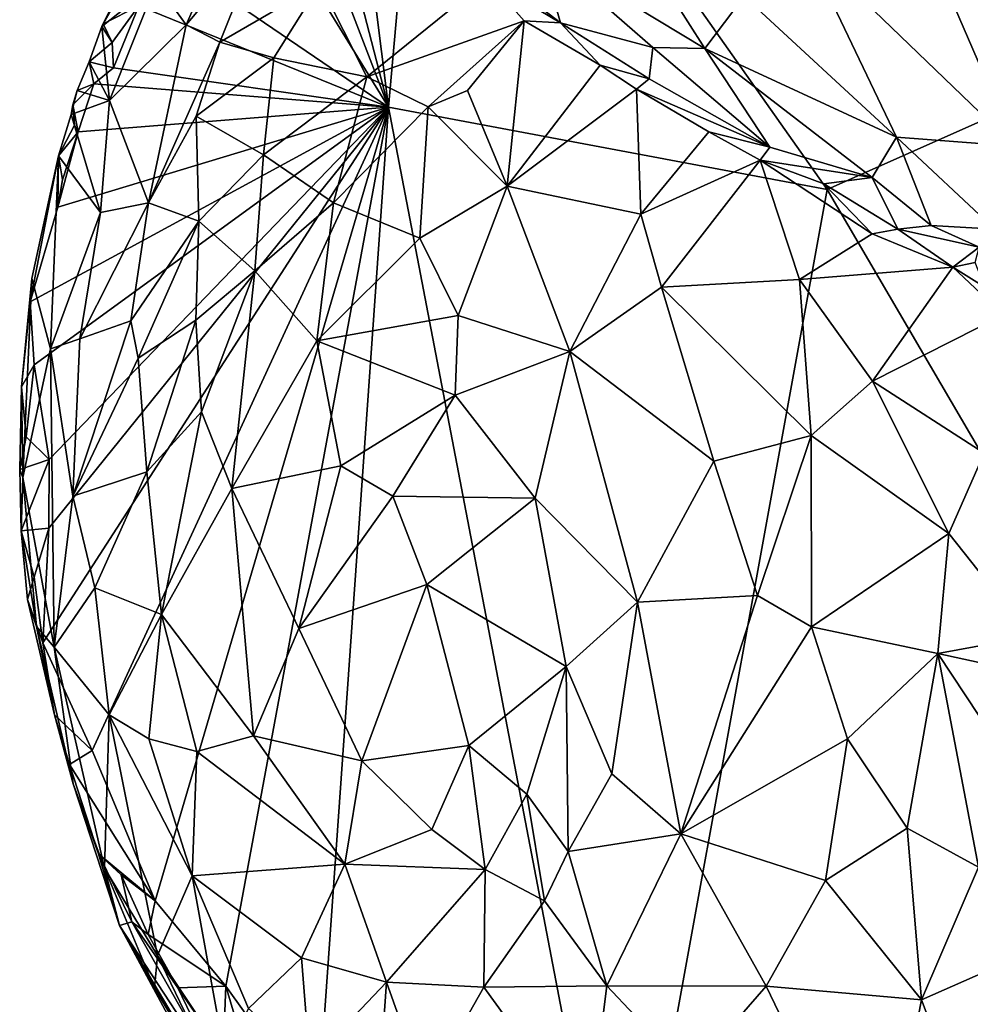
# Model space of a CAD drawing. Units: metres. Extents: x 26.1 to 28.6, y -8.7 to 17.
# Drawn here: x 26.1 to 27, y 8.5 to 9.4 of the extents above; entities that cross this region are included whole.
import ezdxf

# ---------------------------------------------------------------- set-up
doc = ezdxf.new("R2010")
doc.units = ezdxf.units.M

msp = doc.modelspace()

# ---------------------------------------------------------------- linework, layer by layer
at = {"layer": '1'}
for points in [[(26.43837, 9.66461, -1.23814), (26.5223, 9.74666, -1.24168), (26.4833, 9.30729, -1.2448)], [(26.4833, 9.30729, -1.2448), (26.5223, 9.74666, -1.24168), (26.88553, 9.23177, -1.26139)], [(26.88553, 9.23177, -1.26139), (26.5223, 9.74666, -1.24168), (27.48222, 9.49735, -1.28135)], [(26.40368, 9.61428, -1.23761), (26.43837, 9.66461, -1.23814), (26.4833, 9.30729, -1.2448)], [(26.37686, 9.58413, -1.23813), (26.40368, 9.61428, -1.23761), (26.4833, 9.30729, -1.2448)], [(26.35414, 9.5167, -1.23641), (26.37686, 9.58413, -1.23813), (26.4833, 9.30729, -1.2448)], [(26.63296, 9.58121, -0.38739), (26.62152, 9.45282, -0.53883), (26.77336, 9.3609, -0.42415)], [(26.8093, 9.40883, -0.33874), (26.63296, 9.58121, -0.38739), (26.77336, 9.3609, -0.42415)], [(26.27864, 9.44656, -1.23372), (26.35414, 9.5167, -1.23641), (26.4833, 9.30729, -1.2448)], [(26.2567, 9.45302, -1.2187), (26.22025, 9.38106, -1.20917), (26.29179, 9.50901, -1.21996)], [(26.22025, 9.38106, -1.20917), (26.27023, 9.42097, -1.11571), (26.29179, 9.50901, -1.21996)], [(26.27023, 9.42097, -1.11571), (26.29762, 9.38282, -1.00022), (26.35263, 9.50836, -1.07964)], [(26.35263, 9.50836, -1.07964), (26.29762, 9.38282, -1.00022), (26.36895, 9.46761, -0.9956)], [(26.88553, 9.23177, -1.26139), (27.48222, 9.49735, -1.28135), (27.34991, 8.43819, -1.28355)], [(26.29762, 9.38282, -1.00022), (26.32863, 9.36691, -0.92777), (26.36895, 9.46761, -0.9956)], [(26.32863, 9.36691, -0.92777), (26.4205, 9.42039, -0.86899), (26.36895, 9.46761, -0.9956)], [(26.2567, 9.45302, -1.2187), (26.24114, 9.4238, -1.22047), (26.22025, 9.38106, -1.20917)], [(26.62152, 9.45282, -0.53883), (26.58104, 9.43054, -0.72514), (26.64083, 9.38462, -0.66827)], [(26.62152, 9.45282, -0.53883), (26.64083, 9.38462, -0.66827), (26.72556, 9.36184, -0.49559)], [(26.62152, 9.45282, -0.53883), (26.72556, 9.36184, -0.49559), (26.77336, 9.3609, -0.42415)], [(26.8093, 9.40883, -0.33874), (26.94894, 9.27967, -0.32496), (26.86375, 9.45814, -0.25298)], [(26.86375, 9.45814, -0.25298), (26.94894, 9.27967, -0.32496), (27.05751, 9.27147, -0.25081)], [(26.99349, 9.41998, -0.1901), (26.86375, 9.45814, -0.25298), (27.05751, 9.27147, -0.25081)], [(26.25433, 9.40001, -1.23369), (26.27864, 9.44656, -1.23372), (26.4833, 9.30729, -1.2448)], [(26.24114, 9.4238, -1.22047), (26.22143, 9.38363, -1.2246), (26.22025, 9.38106, -1.20917)], [(26.22143, 9.38363, -1.2246), (26.24114, 9.4238, -1.22047), (26.25433, 9.40001, -1.23369)], [(26.4205, 9.42039, -0.86899), (26.46343, 9.33501, -0.73798), (26.57383, 9.42448, -0.76874)], [(26.57383, 9.42448, -0.76874), (26.46343, 9.33501, -0.73798), (26.60769, 9.38626, -0.70227)], [(26.64083, 9.38462, -0.66827), (26.58104, 9.43054, -0.72514), (26.57383, 9.42448, -0.76874)], [(26.57383, 9.42448, -0.76874), (26.60769, 9.38626, -0.70227), (26.64083, 9.38462, -0.66827)], [(26.22728, 9.31326, -1.08215), (26.27023, 9.42097, -1.11571), (26.22025, 9.38106, -1.20917)], [(26.27023, 9.42097, -1.11571), (26.22728, 9.31326, -1.08215), (26.29762, 9.38282, -1.00022)], [(26.32863, 9.36691, -0.92777), (26.37814, 9.35234, -0.84155), (26.4205, 9.42039, -0.86899)], [(26.37814, 9.35234, -0.84155), (26.46343, 9.33501, -0.73798), (26.4205, 9.42039, -0.86899)], [(26.99349, 9.41998, -0.1901), (27.05751, 9.27147, -0.25081), (27.17808, 9.38858, -0.11784)], [(26.8093, 9.40883, -0.33874), (26.77336, 9.3609, -0.42415), (26.94894, 9.27967, -0.32496)], [(26.2298, 9.36643, -1.23234), (26.22143, 9.38363, -1.2246), (26.25433, 9.40001, -1.23369)], [(26.23089, 9.34337, -1.23252), (26.2298, 9.36643, -1.23234), (26.25433, 9.40001, -1.23369)], [(26.23089, 9.34337, -1.23252), (26.25433, 9.40001, -1.23369), (26.4833, 9.30729, -1.2448)], [(26.46343, 9.33501, -0.73798), (26.51966, 9.30769, -0.67138), (26.60769, 9.38626, -0.70227)], [(26.60769, 9.38626, -0.70227), (26.51966, 9.30769, -0.67138), (26.5555, 9.32261, -0.65878)], [(26.5555, 9.32261, -0.65878), (26.59212, 9.23485, -0.55498), (26.60769, 9.38626, -0.70227)], [(26.60769, 9.38626, -0.70227), (26.59212, 9.23485, -0.55498), (26.67743, 9.34583, -0.62475)], [(26.60769, 9.38626, -0.70227), (26.67743, 9.34583, -0.62475), (26.64083, 9.38462, -0.66827)], [(26.22025, 9.38106, -1.20917), (26.20866, 9.34888, -1.21333), (26.22728, 9.31326, -1.08215)], [(26.22025, 9.38106, -1.20917), (26.2298, 9.36643, -1.23234), (26.20866, 9.34888, -1.21333)], [(26.22143, 9.38363, -1.2246), (26.2298, 9.36643, -1.23234), (26.22025, 9.38106, -1.20917)], [(26.29762, 9.38282, -1.00022), (26.22728, 9.31326, -1.08215), (26.26298, 9.2196, -0.89766)], [(26.29762, 9.38282, -1.00022), (26.26298, 9.2196, -0.89766), (26.32863, 9.36691, -0.92777)], [(26.72556, 9.36184, -0.49559), (26.64083, 9.38462, -0.66827), (26.72217, 9.33315, -0.58009)], [(26.72217, 9.33315, -0.58009), (26.64083, 9.38462, -0.66827), (26.67743, 9.34583, -0.62475)], [(26.20866, 9.34888, -1.21333), (26.2298, 9.36643, -1.23234), (26.23089, 9.34337, -1.23252)], [(26.32863, 9.36691, -0.92777), (26.26298, 9.2196, -0.89766), (26.30668, 9.29898, -0.89236)], [(26.32863, 9.36691, -0.92777), (26.30668, 9.29898, -0.89236), (26.37814, 9.35234, -0.84155)], [(26.72556, 9.36184, -0.49559), (26.72217, 9.33315, -0.58009), (26.83297, 9.27068, -0.47738)], [(26.72556, 9.36184, -0.49559), (26.83297, 9.27068, -0.47738), (26.77336, 9.3609, -0.42415)], [(26.77336, 9.3609, -0.42415), (26.83297, 9.27068, -0.47738), (26.92664, 9.24286, -0.39892)], [(26.94894, 9.27967, -0.32496), (26.77336, 9.3609, -0.42415), (26.92664, 9.24286, -0.39892)], [(26.37814, 9.35234, -0.84155), (26.30668, 9.29898, -0.89236), (26.36841, 9.2634, -0.77253)], [(26.37814, 9.35234, -0.84155), (26.36841, 9.2634, -0.77253), (26.46343, 9.33501, -0.73798)], [(26.19778, 9.32242, -1.21852), (26.20866, 9.34888, -1.21333), (26.21295, 9.32853, -1.23121)], [(26.20866, 9.34888, -1.21333), (26.19778, 9.32242, -1.21852), (26.22728, 9.31326, -1.08215)], [(26.21295, 9.32853, -1.23121), (26.20866, 9.34888, -1.21333), (26.23089, 9.34337, -1.23252)], [(26.21295, 9.32853, -1.23121), (26.23089, 9.34337, -1.23252), (26.4833, 9.30729, -1.2448)], [(26.59212, 9.23485, -0.55498), (26.71057, 9.32385, -0.58711), (26.67743, 9.34583, -0.62475)], [(26.67743, 9.34583, -0.62475), (26.71057, 9.32385, -0.58711), (26.72217, 9.33315, -0.58009)], [(26.36841, 9.2634, -0.77253), (26.43287, 9.21959, -0.6692), (26.46343, 9.33501, -0.73798)], [(26.46343, 9.33501, -0.73798), (26.43287, 9.21959, -0.6692), (26.51966, 9.30769, -0.67138)], [(26.72217, 9.33315, -0.58009), (26.71057, 9.32385, -0.58711), (26.83297, 9.27068, -0.47738)], [(26.1938, 9.30938, -1.22215), (26.19778, 9.32242, -1.21852), (26.21295, 9.32853, -1.23121)], [(26.1938, 9.30938, -1.22215), (26.21295, 9.32853, -1.23121), (26.19867, 9.28451, -1.2296)], [(26.19867, 9.28451, -1.2296), (26.21295, 9.32853, -1.23121), (26.4833, 9.30729, -1.2448)], [(26.71057, 9.32385, -0.58711), (26.59212, 9.23485, -0.55498), (26.7145, 9.2092, -0.48018)], [(26.83297, 9.27068, -0.47738), (26.71057, 9.32385, -0.58711), (26.77693, 9.28463, -0.53034)], [(26.71057, 9.32385, -0.58711), (26.7145, 9.2092, -0.48018), (26.77693, 9.28463, -0.53034)], [(26.1938, 9.30938, -1.22215), (26.19227, 9.30056, -1.20404), (26.19778, 9.32242, -1.21852)], [(26.22728, 9.31326, -1.08215), (26.19778, 9.32242, -1.21852), (26.19227, 9.30056, -1.20404)], [(26.51966, 9.30769, -0.67138), (26.59212, 9.23485, -0.55498), (26.5555, 9.32261, -0.65878)], [(26.15816, 9.07116, -1.22928), (26.15454, 9.12894, -1.22625), (26.4833, 9.30729, -1.2448)], [(26.15454, 9.12894, -1.22625), (26.17981, 9.21552, -1.22922), (26.4833, 9.30729, -1.2448)], [(26.17208, 8.98428, -1.23128), (26.15816, 9.07116, -1.22928), (26.4833, 9.30729, -1.2448)], [(26.16624, 8.81627, -1.22674), (26.17163, 8.9212, -1.23168), (26.4833, 9.30729, -1.2448)], [(26.21143, 8.71759, -1.23458), (26.16624, 8.81627, -1.22674), (26.4833, 9.30729, -1.2448)], [(26.17163, 8.9212, -1.23168), (26.17208, 8.98428, -1.23128), (26.4833, 9.30729, -1.2448)], [(26.17981, 9.21552, -1.22922), (26.19867, 9.28451, -1.2296), (26.4833, 9.30729, -1.2448)], [(26.19227, 9.30056, -1.20404), (26.21915, 9.21062, -0.99224), (26.22728, 9.31326, -1.08215)], [(26.1938, 9.30938, -1.22215), (26.19523, 9.29076, -1.22904), (26.19227, 9.30056, -1.20404)], [(26.19523, 9.29076, -1.22904), (26.1938, 9.30938, -1.22215), (26.19867, 9.28451, -1.2296)], [(26.26934, 8.57975, -1.23944), (26.21143, 8.71759, -1.23458), (26.4833, 9.30729, -1.2448)], [(26.22728, 9.31326, -1.08215), (26.21915, 9.21062, -0.99224), (26.26298, 9.2196, -0.89766)], [(26.26934, 8.57975, -1.23944), (26.4833, 9.30729, -1.2448), (26.33406, 8.50162, -1.24143)], [(26.41809, 8.38409, -1.24525), (26.33406, 8.50162, -1.24143), (26.4833, 9.30729, -1.2448)], [(26.69664, 8.19409, -1.25882), (26.41809, 8.38409, -1.24525), (26.4833, 9.30729, -1.2448)], [(26.43287, 9.21959, -0.6692), (26.51183, 9.18717, -0.57311), (26.51966, 9.30769, -0.67138)], [(26.69664, 8.19409, -1.25882), (26.4833, 9.30729, -1.2448), (26.88553, 9.23177, -1.26139)], [(26.51966, 9.30769, -0.67138), (26.51183, 9.18717, -0.57311), (26.59212, 9.23485, -0.55498)], [(26.19523, 9.29076, -1.22904), (26.18062, 9.26272, -1.2179), (26.19227, 9.30056, -1.20404)], [(26.19227, 9.30056, -1.20404), (26.18062, 9.26272, -1.2179), (26.21915, 9.21062, -0.99224)], [(26.30668, 9.29898, -0.89236), (26.26298, 9.2196, -0.89766), (26.30923, 9.20287, -0.80426)], [(26.30668, 9.29898, -0.89236), (26.30923, 9.20287, -0.80426), (26.36841, 9.2634, -0.77253)], [(26.18062, 9.26272, -1.2179), (26.19523, 9.29076, -1.22904), (26.19867, 9.28451, -1.2296)], [(26.17981, 9.21552, -1.22922), (26.1841, 9.2405, -1.22888), (26.19867, 9.28451, -1.2296)], [(26.1841, 9.2405, -1.22888), (26.18062, 9.26272, -1.2179), (26.19867, 9.28451, -1.2296)], [(26.77693, 9.28463, -0.53034), (26.7145, 9.2092, -0.48018), (26.82398, 9.2587, -0.48756)], [(26.83297, 9.27068, -0.47738), (26.77693, 9.28463, -0.53034), (26.82398, 9.2587, -0.48756)], [(26.94894, 9.27967, -0.32496), (26.92664, 9.24286, -0.39892), (26.98089, 9.19867, -0.38467)], [(26.94894, 9.27967, -0.32496), (26.98089, 9.19867, -0.38467), (27.03924, 9.19543, -0.34656)], [(27.05751, 9.27147, -0.25081), (26.94894, 9.27967, -0.32496), (27.03924, 9.19543, -0.34656)], [(26.83297, 9.27068, -0.47738), (26.82398, 9.2587, -0.48756), (26.92664, 9.24286, -0.39892)], [(26.15602, 9.15034, -1.19447), (26.18062, 9.26272, -1.2179), (26.15454, 9.12894, -1.22625)], [(26.17981, 9.21552, -1.22922), (26.15454, 9.12894, -1.22625), (26.18062, 9.26272, -1.2179)], [(26.18062, 9.26272, -1.2179), (26.15602, 9.15034, -1.19447), (26.17337, 9.08571, -1.04411)], [(26.18062, 9.26272, -1.2179), (26.17337, 9.08571, -1.04411), (26.21915, 9.21062, -0.99224)], [(26.17981, 9.21552, -1.22922), (26.18062, 9.26272, -1.2179), (26.1841, 9.2405, -1.22888)], [(26.30923, 9.20287, -0.80426), (26.36051, 9.15735, -0.70441), (26.36841, 9.2634, -0.77253)], [(26.36841, 9.2634, -0.77253), (26.36051, 9.15735, -0.70441), (26.43287, 9.21959, -0.6692)], [(26.7145, 9.2092, -0.48018), (26.73344, 9.14219, -0.4136), (26.82398, 9.2587, -0.48756)], [(26.82398, 9.2587, -0.48756), (26.73344, 9.14219, -0.4136), (26.86009, 9.14923, -0.38882)], [(26.82398, 9.2587, -0.48756), (26.86009, 9.14923, -0.38882), (26.92664, 9.191, -0.4117)], [(26.82398, 9.2587, -0.48756), (26.92664, 9.191, -0.4117), (26.88246, 9.23684, -0.45466)], [(26.92664, 9.24286, -0.39892), (26.82398, 9.2587, -0.48756), (26.88246, 9.23684, -0.45466)], [(26.92664, 9.24286, -0.39892), (26.88246, 9.23684, -0.45466), (26.95016, 9.19527, -0.40221)], [(26.92664, 9.24286, -0.39892), (26.95016, 9.19527, -0.40221), (26.98089, 9.19867, -0.38467)], [(26.51183, 9.18717, -0.57311), (26.54709, 9.1163, -0.498), (26.59212, 9.23485, -0.55498)], [(26.54709, 9.1163, -0.498), (26.64962, 9.0832, -0.41397), (26.59212, 9.23485, -0.55498)], [(26.59212, 9.23485, -0.55498), (26.64962, 9.0832, -0.41397), (26.7145, 9.2092, -0.48018)], [(26.88246, 9.23684, -0.45466), (26.92664, 9.191, -0.4117), (26.95016, 9.19527, -0.40221)], [(27.34991, 8.43819, -1.28355), (26.69664, 8.19409, -1.25882), (26.88553, 9.23177, -1.26139)], [(26.2001, 9.09486, -0.96283), (26.24698, 9.11127, -0.85999), (26.26298, 9.2196, -0.89766)], [(26.21915, 9.21062, -0.99224), (26.2001, 9.09486, -0.96283), (26.26298, 9.2196, -0.89766)], [(26.26298, 9.2196, -0.89766), (26.24698, 9.11127, -0.85999), (26.30923, 9.20287, -0.80426)], [(26.43287, 9.21959, -0.6692), (26.36051, 9.15735, -0.70441), (26.41739, 9.09321, -0.59858)], [(26.43287, 9.21959, -0.6692), (26.41739, 9.09321, -0.59858), (26.51183, 9.18717, -0.57311)], [(26.17337, 9.08571, -1.04411), (26.2001, 9.09486, -0.96283), (26.21915, 9.21062, -0.99224)], [(26.64962, 9.0832, -0.41397), (26.73344, 9.14219, -0.4136), (26.7145, 9.2092, -0.48018)], [(26.24698, 9.11127, -0.85999), (26.25355, 9.07727, -0.82699), (26.30923, 9.20287, -0.80426)], [(26.25355, 9.07727, -0.82699), (26.30655, 9.11214, -0.75176), (26.30923, 9.20287, -0.80426)], [(26.30923, 9.20287, -0.80426), (26.30655, 9.11214, -0.75176), (26.36051, 9.15735, -0.70441)], [(26.98089, 9.19867, -0.38467), (26.95016, 9.19527, -0.40221), (27.0248, 9.17883, -0.379)], [(26.98089, 9.19867, -0.38467), (27.0248, 9.17883, -0.379), (27.03924, 9.19543, -0.34656)], [(26.92664, 9.191, -0.4117), (26.86009, 9.14923, -0.38882), (27.0007, 9.16072, -0.38638)], [(26.92664, 9.191, -0.4117), (27.0007, 9.16072, -0.38638), (26.95016, 9.19527, -0.40221)], [(26.95016, 9.19527, -0.40221), (27.0007, 9.16072, -0.38638), (27.0248, 9.17883, -0.379)], [(26.41739, 9.09321, -0.59858), (26.54709, 9.1163, -0.498), (26.51183, 9.18717, -0.57311)], [(27.0007, 9.16072, -0.38638), (27.02134, 9.16482, -0.38234), (27.0248, 9.17883, -0.379)], [(26.92697, 9.05608, -0.30093), (27.0007, 9.16072, -0.38638), (26.86009, 9.14923, -0.38882)], [(27.0007, 9.16072, -0.38638), (26.92697, 9.05608, -0.30093), (27.04728, 9.117, -0.34712)], [(27.0007, 9.16072, -0.38638), (27.02998, 9.1424, -0.36595), (27.02134, 9.16482, -0.38234)], [(27.0007, 9.16072, -0.38638), (27.04728, 9.117, -0.34712), (27.02998, 9.1424, -0.36595)], [(26.30655, 9.11214, -0.75176), (26.31167, 9.0281, -0.70951), (26.36051, 9.15735, -0.70441)], [(26.31167, 9.0281, -0.70951), (26.33954, 8.9577, -0.64047), (26.36051, 9.15735, -0.70441)], [(26.36051, 9.15735, -0.70441), (26.33954, 8.9577, -0.64047), (26.41739, 9.09321, -0.59858)], [(26.14675, 9.05082, -1.21907), (26.1478, 8.9677, -1.14311), (26.15602, 9.15034, -1.19447)], [(26.15454, 9.12894, -1.22625), (26.14675, 9.05082, -1.21907), (26.15602, 9.15034, -1.19447)], [(26.15602, 9.15034, -1.19447), (26.1478, 8.9677, -1.14311), (26.17337, 9.08571, -1.04411)], [(26.73344, 9.14219, -0.4136), (26.87072, 9.00618, -0.27979), (26.86009, 9.14923, -0.38882)], [(26.86009, 9.14923, -0.38882), (26.87072, 9.00618, -0.27979), (26.92697, 9.05608, -0.30093)], [(26.73344, 9.14219, -0.4136), (26.64962, 9.0832, -0.41397), (26.78165, 8.98282, -0.29718)], [(26.73344, 9.14219, -0.4136), (26.78165, 8.98282, -0.29718), (26.87072, 9.00618, -0.27979)], [(26.14675, 9.05082, -1.21907), (26.15454, 9.12894, -1.22625), (26.15816, 9.07116, -1.22928)], [(26.54709, 9.1163, -0.498), (26.41739, 9.09321, -0.59858), (26.54437, 9.04328, -0.45853)], [(26.54709, 9.1163, -0.498), (26.54437, 9.04328, -0.45853), (26.64962, 9.0832, -0.41397)], [(26.92697, 9.05608, -0.30093), (27.02956, 8.99023, -0.24251), (27.04728, 9.117, -0.34712)], [(26.2001, 9.09486, -0.96283), (26.19372, 8.95081, -0.93043), (26.24698, 9.11127, -0.85999)], [(26.24698, 9.11127, -0.85999), (26.19372, 8.95081, -0.93043), (26.25355, 9.07727, -0.82699)], [(26.25355, 9.07727, -0.82699), (26.26146, 8.97295, -0.76551), (26.30655, 9.11214, -0.75176)], [(26.30655, 9.11214, -0.75176), (26.26146, 8.97295, -0.76551), (26.31167, 9.0281, -0.70951)], [(26.2001, 9.09486, -0.96283), (26.17337, 9.08571, -1.04411), (26.19372, 8.95081, -0.93043)], [(26.41739, 9.09321, -0.59858), (26.33954, 8.9577, -0.64047), (26.4396, 8.97858, -0.52503)], [(26.41739, 9.09321, -0.59858), (26.4396, 8.97858, -0.52503), (26.54437, 9.04328, -0.45853)], [(26.1478, 8.9677, -1.14311), (26.17651, 8.81233, -0.9941), (26.17337, 9.08571, -1.04411)], [(26.17337, 9.08571, -1.04411), (26.17651, 8.81233, -0.9941), (26.19372, 8.95081, -0.93043)], [(26.64962, 9.0832, -0.41397), (26.54437, 9.04328, -0.45853), (26.61764, 8.9489, -0.36775)], [(26.64962, 9.0832, -0.41397), (26.61764, 8.9489, -0.36775), (26.71144, 8.85355, -0.27571)], [(26.64962, 9.0832, -0.41397), (26.71144, 8.85355, -0.27571), (26.78165, 8.98282, -0.29718)], [(26.15084, 9.00515, -1.22531), (26.14675, 9.05082, -1.21907), (26.15816, 9.07116, -1.22928)], [(26.15084, 9.00515, -1.22531), (26.15816, 9.07116, -1.22928), (26.17208, 8.98428, -1.23128)], [(26.19372, 8.95081, -0.93043), (26.26146, 8.97295, -0.76551), (26.25355, 9.07727, -0.82699)], [(26.87072, 9.00618, -0.27979), (26.99703, 8.91653, -0.20503), (26.92697, 9.05608, -0.30093)], [(26.92697, 9.05608, -0.30093), (26.99703, 8.91653, -0.20503), (27.02956, 8.99023, -0.24251)], [(26.15084, 9.00515, -1.22531), (26.14496, 8.97517, -1.21649), (26.14675, 9.05082, -1.21907)], [(26.14675, 9.05082, -1.21907), (26.14496, 8.97517, -1.21649), (26.1478, 8.9677, -1.14311)], [(26.54437, 9.04328, -0.45853), (26.4396, 8.97858, -0.52503), (26.48707, 8.95071, -0.46876)], [(26.54437, 9.04328, -0.45853), (26.48707, 8.95071, -0.46876), (26.61764, 8.9489, -0.36775)], [(26.31167, 9.0281, -0.70951), (26.26146, 8.97295, -0.76551), (26.27514, 8.84232, -0.71771)], [(26.31167, 9.0281, -0.70951), (26.27514, 8.84232, -0.71771), (26.33954, 8.9577, -0.64047)], [(26.14496, 8.97517, -1.21649), (26.15084, 9.00515, -1.22531), (26.17208, 8.98428, -1.23128)], [(26.78165, 8.98282, -0.29718), (26.8215, 8.85956, -0.23063), (26.87072, 9.00618, -0.27979)], [(26.87072, 9.00618, -0.27979), (26.8215, 8.85956, -0.23063), (26.87112, 8.8308, -0.20006)], [(26.87072, 9.00618, -0.27979), (26.87112, 8.8308, -0.20006), (26.99703, 8.91653, -0.20503)], [(26.99703, 8.91653, -0.20503), (27.07187, 8.82216, -0.15099), (27.02956, 8.99023, -0.24251)], [(26.14627, 8.91894, -1.22077), (26.14496, 8.97517, -1.21649), (26.17208, 8.98428, -1.23128)], [(26.14627, 8.91894, -1.22077), (26.17208, 8.98428, -1.23128), (26.17163, 8.9212, -1.23168)], [(26.78165, 8.98282, -0.29718), (26.71144, 8.85355, -0.27571), (26.8215, 8.85956, -0.23063)], [(26.14496, 8.97517, -1.21649), (26.14627, 8.91894, -1.22077), (26.1478, 8.9677, -1.14311)], [(26.19372, 8.95081, -0.93043), (26.21385, 8.86653, -0.85651), (26.26146, 8.97295, -0.76551)], [(26.21385, 8.86653, -0.85651), (26.27514, 8.84232, -0.71771), (26.26146, 8.97295, -0.76551)], [(26.33954, 8.9577, -0.64047), (26.40098, 8.82937, -0.52731), (26.4396, 8.97858, -0.52503)], [(26.4396, 8.97858, -0.52503), (26.40098, 8.82937, -0.52731), (26.48707, 8.95071, -0.46876)], [(26.1478, 8.9677, -1.14311), (26.14627, 8.91894, -1.22077), (26.16046, 8.83132, -1.11485)], [(26.17651, 8.81233, -0.9941), (26.1478, 8.9677, -1.14311), (26.16046, 8.83132, -1.11485)], [(26.33954, 8.9577, -0.64047), (26.27514, 8.84232, -0.71771), (26.35942, 8.73104, -0.57226)], [(26.33954, 8.9577, -0.64047), (26.35942, 8.73104, -0.57226), (26.40098, 8.82937, -0.52731)], [(26.19372, 8.95081, -0.93043), (26.17651, 8.81233, -0.9941), (26.21385, 8.86653, -0.85651)], [(26.48707, 8.95071, -0.46876), (26.40098, 8.82937, -0.52731), (26.51825, 8.86963, -0.41543)], [(26.48707, 8.95071, -0.46876), (26.51825, 8.86963, -0.41543), (26.61764, 8.9489, -0.36775)], [(26.51825, 8.86963, -0.41543), (26.64597, 8.79468, -0.3044), (26.61764, 8.9489, -0.36775)], [(26.64597, 8.79468, -0.3044), (26.71144, 8.85355, -0.27571), (26.61764, 8.9489, -0.36775)], [(26.15839, 8.87634, -1.22722), (26.14627, 8.91894, -1.22077), (26.17163, 8.9212, -1.23168)], [(26.15209, 8.85599, -1.21657), (26.14627, 8.91894, -1.22077), (26.15839, 8.87634, -1.22722)], [(26.14627, 8.91894, -1.22077), (26.15209, 8.85599, -1.21657), (26.16046, 8.83132, -1.11485)], [(26.15839, 8.87634, -1.22722), (26.17163, 8.9212, -1.23168), (26.16624, 8.81627, -1.22674)], [(26.87112, 8.8308, -0.20006), (26.98706, 8.80638, -0.16019), (26.99703, 8.91653, -0.20503)], [(26.98706, 8.80638, -0.16019), (27.07187, 8.82216, -0.15099), (26.99703, 8.91653, -0.20503)], [(26.15209, 8.85599, -1.21657), (26.15839, 8.87634, -1.22722), (26.16624, 8.81627, -1.22674)], [(26.21385, 8.86653, -0.85651), (26.17651, 8.81233, -0.9941), (26.22707, 8.75031, -0.83447)], [(26.21385, 8.86653, -0.85651), (26.22707, 8.75031, -0.83447), (26.27514, 8.84232, -0.71771)], [(26.51825, 8.86963, -0.41543), (26.40098, 8.82937, -0.52731), (26.45885, 8.70819, -0.44551)], [(26.51825, 8.86963, -0.41543), (26.45885, 8.70819, -0.44551), (26.55689, 8.72228, -0.35657)], [(26.51825, 8.86963, -0.41543), (26.55689, 8.72228, -0.35657), (26.64597, 8.79468, -0.3044)], [(26.16046, 8.83132, -1.11485), (26.15209, 8.85599, -1.21657), (26.17674, 8.75026, -1.22351)], [(26.15209, 8.85599, -1.21657), (26.16624, 8.81627, -1.22674), (26.17674, 8.75026, -1.22351)], [(26.8215, 8.85956, -0.23063), (26.71144, 8.85355, -0.27571), (26.7514, 8.64111, -0.21189)], [(26.8215, 8.85956, -0.23063), (26.7514, 8.64111, -0.21189), (26.87112, 8.8308, -0.20006)], [(26.71144, 8.85355, -0.27571), (26.64597, 8.79468, -0.3044), (26.68812, 8.69617, -0.26442)], [(26.71144, 8.85355, -0.27571), (26.68812, 8.69617, -0.26442), (26.7514, 8.64111, -0.21189)], [(26.27514, 8.84232, -0.71771), (26.22707, 8.75031, -0.83447), (26.26327, 8.72825, -0.74637)], [(26.27514, 8.84232, -0.71771), (26.26327, 8.72825, -0.74637), (26.30752, 8.71675, -0.65659)], [(26.35942, 8.73104, -0.57226), (26.27514, 8.84232, -0.71771), (26.30752, 8.71675, -0.65659)], [(26.16046, 8.83132, -1.11485), (26.17674, 8.75026, -1.22351), (26.19393, 8.68688, -1.06833)], [(26.17651, 8.81233, -0.9941), (26.16046, 8.83132, -1.11485), (26.19393, 8.68688, -1.06833)], [(26.40098, 8.82937, -0.52731), (26.35942, 8.73104, -0.57226), (26.45885, 8.70819, -0.44551)], [(26.87112, 8.8308, -0.20006), (26.7514, 8.64111, -0.21189), (26.90403, 8.72812, -0.15978)], [(26.87112, 8.8308, -0.20006), (26.90403, 8.72812, -0.15978), (26.98706, 8.80638, -0.16019)], [(26.98706, 8.80638, -0.16019), (27.0895, 8.78408, -0.13324), (27.07187, 8.82216, -0.15099)], [(26.17674, 8.75026, -1.22351), (26.16624, 8.81627, -1.22674), (26.21143, 8.71759, -1.23458)], [(26.22273, 8.60983, -0.98105), (26.17651, 8.81233, -0.9941), (26.19393, 8.68688, -1.06833)], [(26.17651, 8.81233, -0.9941), (26.22273, 8.60983, -0.98105), (26.22707, 8.75031, -0.83447)], [(26.90403, 8.72812, -0.15978), (26.95887, 8.64648, -0.12759), (26.98706, 8.80638, -0.16019)], [(26.98706, 8.80638, -0.16019), (26.95887, 8.64648, -0.12759), (27.02414, 8.61052, -0.10414)], [(26.98706, 8.80638, -0.16019), (27.02414, 8.61052, -0.10414), (27.06274, 8.69177, -0.11192)], [(26.98706, 8.80638, -0.16019), (27.06274, 8.69177, -0.11192), (27.0895, 8.78408, -0.13324)], [(26.55689, 8.72228, -0.35657), (26.61003, 8.6775, -0.31481), (26.64597, 8.79468, -0.3044)], [(26.61003, 8.6775, -0.31481), (26.64792, 8.62505, -0.28123), (26.64597, 8.79468, -0.3044)], [(26.64597, 8.79468, -0.3044), (26.64792, 8.62505, -0.28123), (26.68812, 8.69617, -0.26442)], [(26.19057, 8.70472, -1.22361), (26.17674, 8.75026, -1.22351), (26.21143, 8.71759, -1.23458)], [(26.19393, 8.68688, -1.06833), (26.17674, 8.75026, -1.22351), (26.19057, 8.70472, -1.22361)], [(26.22707, 8.75031, -0.83447), (26.22273, 8.60983, -0.98105), (26.27144, 8.52968, -0.86637)], [(26.22707, 8.75031, -0.83447), (26.27144, 8.52968, -0.86637), (26.30322, 8.60273, -0.70275)], [(26.26327, 8.72825, -0.74637), (26.22707, 8.75031, -0.83447), (26.30322, 8.60273, -0.70275)], [(26.26327, 8.72825, -0.74637), (26.30322, 8.60273, -0.70275), (26.30752, 8.71675, -0.65659)], [(26.30752, 8.71675, -0.65659), (26.44319, 8.61342, -0.47082), (26.35942, 8.73104, -0.57226)], [(26.45885, 8.70819, -0.44551), (26.35942, 8.73104, -0.57226), (26.44319, 8.61342, -0.47082)], [(26.7514, 8.64111, -0.21189), (26.88392, 8.59834, -0.14824), (26.90403, 8.72812, -0.15978)], [(26.90403, 8.72812, -0.15978), (26.88392, 8.59834, -0.14824), (26.95887, 8.64648, -0.12759)], [(26.52299, 8.64508, -0.38304), (26.55689, 8.72228, -0.35657), (26.45885, 8.70819, -0.44551)], [(26.55689, 8.72228, -0.35657), (26.52299, 8.64508, -0.38304), (26.5717, 8.60845, -0.34129)], [(26.55689, 8.72228, -0.35657), (26.5717, 8.60845, -0.34129), (26.61003, 8.6775, -0.31481)], [(26.19057, 8.70472, -1.22361), (26.21143, 8.71759, -1.23458), (26.26934, 8.57975, -1.23944)], [(26.30752, 8.71675, -0.65659), (26.30322, 8.60273, -0.70275), (26.44319, 8.61342, -0.47082)], [(26.21722, 8.62284, -1.22242), (26.19057, 8.70472, -1.22361), (26.26934, 8.57975, -1.23944)], [(26.19393, 8.68688, -1.06833), (26.19057, 8.70472, -1.22361), (26.21722, 8.62284, -1.22242)], [(26.45885, 8.70819, -0.44551), (26.44319, 8.61342, -0.47082), (26.52299, 8.64508, -0.38304)], [(26.68812, 8.69617, -0.26442), (26.64792, 8.62505, -0.28123), (26.7514, 8.64111, -0.21189)], [(26.19393, 8.68688, -1.06833), (26.21722, 8.62284, -1.22242), (26.23655, 8.55715, -1.09785)], [(26.19393, 8.68688, -1.06833), (26.23655, 8.55715, -1.09785), (26.22273, 8.60983, -0.98105)], [(26.61003, 8.6775, -0.31481), (26.5717, 8.60845, -0.34129), (26.6262, 8.57989, -0.30075)], [(26.61003, 8.6775, -0.31481), (26.6262, 8.57989, -0.30075), (26.64792, 8.62505, -0.28123)], [(26.88392, 8.59834, -0.14824), (26.97205, 8.48889, -0.10993), (26.95887, 8.64648, -0.12759)], [(26.95887, 8.64648, -0.12759), (26.97205, 8.48889, -0.10993), (27.02414, 8.61052, -0.10414)], [(26.52299, 8.64508, -0.38304), (26.44319, 8.61342, -0.47082), (26.5717, 8.60845, -0.34129)], [(26.68327, 8.50195, -0.26752), (26.7514, 8.64111, -0.21189), (26.64792, 8.62505, -0.28123)], [(26.7514, 8.64111, -0.21189), (26.68327, 8.50195, -0.26752), (26.82956, 8.50145, -0.17236)], [(26.7514, 8.64111, -0.21189), (26.82956, 8.50145, -0.17236), (26.88392, 8.59834, -0.14824)], [(26.23793, 8.60346, -1.23204), (26.21722, 8.62284, -1.22242), (26.26934, 8.57975, -1.23944)], [(26.21722, 8.62284, -1.22242), (26.23793, 8.60346, -1.23204), (26.24781, 8.56046, -1.22252)], [(26.23655, 8.55715, -1.09785), (26.21722, 8.62284, -1.22242), (26.24781, 8.56046, -1.22252)], [(26.64792, 8.62505, -0.28123), (26.6262, 8.57989, -0.30075), (26.68327, 8.50195, -0.26752)], [(26.44319, 8.61342, -0.47082), (26.30322, 8.60273, -0.70275), (26.40344, 8.52744, -0.55921)], [(26.40344, 8.52744, -0.55921), (26.48131, 8.50534, -0.45265), (26.44319, 8.61342, -0.47082)], [(26.44319, 8.61342, -0.47082), (26.48131, 8.50534, -0.45265), (26.5717, 8.60845, -0.34129)], [(26.97205, 8.48889, -0.10993), (27.0705, 8.53254, -0.08603), (27.02414, 8.61052, -0.10414)], [(26.22273, 8.60983, -0.98105), (26.23655, 8.55715, -1.09785), (26.26871, 8.49961, -0.97295)], [(26.27144, 8.52968, -0.86637), (26.22273, 8.60983, -0.98105), (26.26871, 8.49961, -0.97295)], [(26.24781, 8.56046, -1.22252), (26.23793, 8.60346, -1.23204), (26.26272, 8.54879, -1.23057)], [(26.26272, 8.54879, -1.23057), (26.23793, 8.60346, -1.23204), (26.26934, 8.57975, -1.23944)], [(26.30322, 8.60273, -0.70275), (26.27144, 8.52968, -0.86637), (26.33324, 8.43699, -0.77579)], [(26.35476, 8.48094, -0.66907), (26.30322, 8.60273, -0.70275), (26.33324, 8.43699, -0.77579)], [(26.30322, 8.60273, -0.70275), (26.35476, 8.48094, -0.66907), (26.40344, 8.52744, -0.55921)], [(26.5717, 8.60845, -0.34129), (26.48131, 8.50534, -0.45265), (26.57074, 8.50063, -0.36012)], [(26.5717, 8.60845, -0.34129), (26.57074, 8.50063, -0.36012), (26.6262, 8.57989, -0.30075)], [(26.82956, 8.50145, -0.17236), (26.97205, 8.48889, -0.10993), (26.88392, 8.59834, -0.14824)], [(26.26272, 8.54879, -1.23057), (26.26934, 8.57975, -1.23944), (26.33406, 8.50162, -1.24143)], [(26.6262, 8.57989, -0.30075), (26.57074, 8.50063, -0.36012), (26.68327, 8.50195, -0.26752)], [(26.23655, 8.55715, -1.09785), (26.24781, 8.56046, -1.22252), (26.33476, 8.40742, -1.16183)], [(26.30761, 8.42514, -1.08062), (26.23655, 8.55715, -1.09785), (26.33476, 8.40742, -1.16183)], [(26.23655, 8.55715, -1.09785), (26.30761, 8.42514, -1.08062), (26.36249, 8.34458, -1.00212)], [(26.26871, 8.49961, -0.97295), (26.23655, 8.55715, -1.09785), (26.36249, 8.34458, -1.00212)], [(26.24781, 8.56046, -1.22252), (26.26272, 8.54879, -1.23057), (26.28996, 8.49995, -1.23169)], [(26.33476, 8.40742, -1.16183), (26.24781, 8.56046, -1.22252), (26.28996, 8.49995, -1.23169)], [(26.28996, 8.49995, -1.23169), (26.26272, 8.54879, -1.23057), (26.33406, 8.50162, -1.24143)], [(26.27144, 8.52968, -0.86637), (26.26871, 8.49961, -0.97295), (26.34126, 8.3844, -0.88285)], [(26.27144, 8.52968, -0.86637), (26.34126, 8.3844, -0.88285), (26.33324, 8.43699, -0.77579)], [(26.97205, 8.48889, -0.10993), (27.01384, 8.3784, -0.10181), (27.0705, 8.53254, -0.08603)], [(27.01384, 8.3784, -0.10181), (27.1629, 8.38291, -0.06325), (27.0705, 8.53254, -0.08603)], [(26.35476, 8.48094, -0.66907), (26.41112, 8.4312, -0.59636), (26.40344, 8.52744, -0.55921)], [(26.40344, 8.52744, -0.55921), (26.41112, 8.4312, -0.59636), (26.48131, 8.50534, -0.45265)], [(26.28996, 8.49995, -1.23169), (26.33406, 8.50162, -1.24143), (26.3315, 8.43971, -1.22763)], [(26.3315, 8.43971, -1.22763), (26.33406, 8.50162, -1.24143), (26.35462, 8.43282, -1.24101)], [(26.35462, 8.43282, -1.24101), (26.33406, 8.50162, -1.24143), (26.41809, 8.38409, -1.24525)], [(26.48131, 8.50534, -0.45265), (26.41112, 8.4312, -0.59636), (26.47038, 8.34773, -0.55329)], [(26.48131, 8.50534, -0.45265), (26.47038, 8.34773, -0.55329), (26.51678, 8.40548, -0.44686)], [(26.48131, 8.50534, -0.45265), (26.51678, 8.40548, -0.44686), (26.57074, 8.50063, -0.36012)], [(26.68327, 8.50195, -0.26752), (26.57074, 8.50063, -0.36012), (26.6666, 8.36828, -0.31167)], [(26.68327, 8.50195, -0.26752), (26.6666, 8.36828, -0.31167), (26.75945, 8.42104, -0.22534)], [(26.68327, 8.50195, -0.26752), (26.75945, 8.42104, -0.22534), (26.82956, 8.50145, -0.17236)], [(26.26871, 8.49961, -0.97295), (26.36249, 8.34458, -1.00212), (26.34126, 8.3844, -0.88285)], [(26.33476, 8.40742, -1.16183), (26.28996, 8.49995, -1.23169), (26.3315, 8.43971, -1.22763)], [(26.57074, 8.50063, -0.36012), (26.51678, 8.40548, -0.44686), (26.6666, 8.36828, -0.31167)], [(26.75945, 8.42104, -0.22534), (26.93256, 8.2877, -0.15195), (26.82956, 8.50145, -0.17236)], [(26.82956, 8.50145, -0.17236), (26.93256, 8.2877, -0.15195), (26.97205, 8.48889, -0.10993)], [(26.97205, 8.48889, -0.10993), (26.93256, 8.2877, -0.15195), (27.01384, 8.3784, -0.10181)]]:
    msp.add_3dface(points, dxfattribs=at)

doc.saveas('drawing.dxf')
